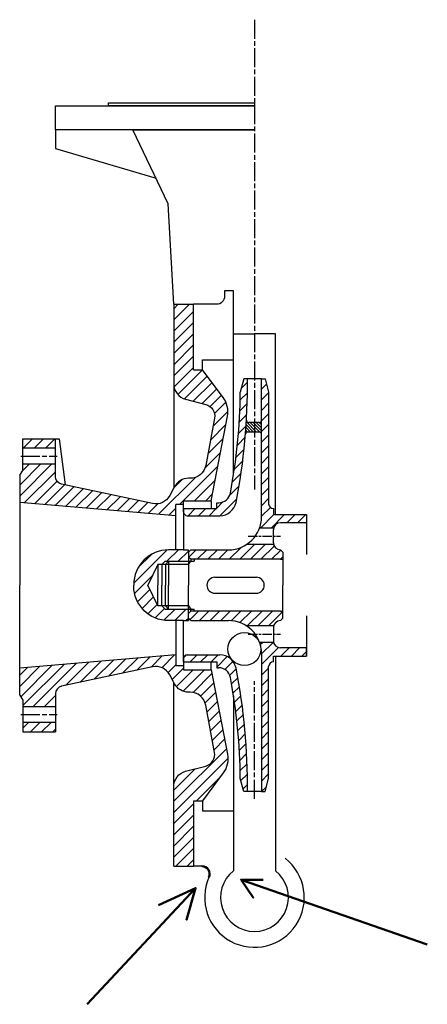
# Model space of a CAD drawing. Units: millimetres. Extents: x 2382 to 2639, y 119 to 741.
import ezdxf

# ---------------------------------------------------------------- set-up
doc = ezdxf.new("R2010")
doc.units = ezdxf.units.MM
doc.linetypes.add('AM_ISO08W050', pattern=[18, 12, -1.5, 3, -1.5])
doc.linetypes.add('AM_ISO08W050x2', pattern=[9, 6, -0.75, 1.5, -0.75])
for name, color, linetype, lineweight in [('AM_0', 7, 'Continuous', 50), ('AM_7', 4, 'AM_ISO08W050', 25), ('AM_8', 1, 'Continuous', 25)]:
    doc.layers.add(name, color=color, linetype=linetype, lineweight=lineweight)
pattern_1 = [(45, (-3594.160596532659, -2342.899618733001), (-3.34514540509826, 3.34514540509826), [])]
pattern_2 = [(45, (988.6709804236955, 828.6397217892113), (-3.535533905932738, 3.535533905932738), [])]

msp = doc.modelspace()

# ---------------------------------------------------------------- hatches: boundary and pattern name
h = msp.add_hatch()
h.set_pattern_fill('ANSI31', color=256, scale=1.49, style=0)
h.set_pattern_definition(pattern_1)
h.paths.add_polyline_path([(2518.60171860184, 331.5454137346653, 0.3580629740651522), (2508.370276349164, 339.9499534338468), (2506.408589871632, 339.9499534338468), (2487.783589871632, 339.9499534338468, 0.4142135623730943), (2485.548589871632, 337.7149534338469), (2485.548589871632, 335.4799534338467), (2506.408589871632, 335.4799534338467), (2506.408589871632, 331.7549534338468), (2507.737639202898, 331.7549534338464, -0.3605426293963692), (2515.058239207382, 325.6874568061262, -0.04465571906095266), (2521.308589871632, 261.8710869887643), (2523.543589871632, 253.5299534338478), (2525.778589871632, 253.5299534338475, 0.05189784274283711)])
h.paths.add_polyline_path([(2518.601718601841, 436.2644931330287, 0.051897842742837), (2525.778589871632, 514.2799534338467), (2523.543589871632, 514.2799534338465), (2521.308589871632, 505.9388198789298, -0.04465571906359834), (2515.058239206676, 442.1224500578351, -0.3605426292522906), (2507.737639202898, 436.0549534338477), (2506.408589871632, 436.0549534338475), (2506.408589871632, 432.3299534338474), (2485.548589871632, 432.3299534338474), (2485.548589871632, 430.0949534338474, 0.4142135623730951), (2487.783589871632, 427.8599534338474), (2506.408589871632, 427.8599534338474), (2508.370276349164, 427.8599534338474, 0.3580629740651874)])
h.paths.add_polyline_path([(2546.638589871632, 400.2949534338468), (2548.128589871632, 401.7849534338475), (2548.128589871632, 404.764953433847), (2546.638589871632, 406.254953433847, -0.341998713119647), (2542.310530982245, 409.6074534338471), (2525.199976195622, 409.6074534338468, -0.1447045597220439), (2513.858589871632, 406.254953433847), (2490.018589871632, 406.2549534338475), (2488.528589871632, 404.7649534338475), (2488.528589871632, 401.7849534338475), (2490.018589871632, 400.2949534338475)])
h.paths.add_polyline_path([(2490.018589871632, 367.5149534338468), (2488.528589871632, 366.0249534338468), (2488.528589871632, 363.0449534338468), (2490.018589871632, 361.5549534338468), (2513.858589871632, 361.5549534338471, -0.1447045597220443), (2525.199976195622, 358.2024534338475), (2542.310530982245, 358.202453433847, -0.3419987131196454), (2546.638589871632, 361.5549534338471), (2548.128589871632, 363.044953433847), (2548.128589871632, 366.0249534338468), (2546.638589871632, 367.5149534338474)])
h = msp.add_hatch()
h.set_pattern_fill('ANSI31', color=256, scale=1.49, style=0)
h.set_pattern_definition(pattern_1)
h.paths.add_polyline_path([(2539.188589871632, 332.4999534338472, -0.4142135623730895), (2542.168589871632, 335.4799534338472), (2542.168589871632, 339.2049534338471), (2563.028589871632, 339.2049534338471), (2563.028589871632, 344.4199534338471), (2546.638589871632, 344.419953433847, -0.34199871311965), (2542.310530982245, 347.7724534338471), (2533.48124498632, 347.7724534338471, -0.0867560487778455), (2534.718589871633, 340.6949534338471), (2534.718589871632, 253.5299534338471), (2536.953589871631, 253.5299534338471), (2539.188589871631, 261.8710869887636)])
h.paths.add_polyline_path([(2534.718589871633, 427.1149534338471, -0.08675604877784611), (2533.48124498632, 420.0374534338471), (2542.310530982245, 420.0374534338474, -0.3419987131196283), (2546.638589871632, 423.3899534338472), (2563.028589871632, 423.389953433847), (2563.028589871632, 428.6049534338471), (2542.168589871632, 428.6049534338471), (2542.168589871632, 432.3299534338471, -0.4142135623730895), (2539.188589871632, 435.3099534338471), (2539.188589871631, 505.9388198789306), (2536.953589871631, 514.2799534338471), (2534.718589871632, 514.2799534338471)])
at = {"layer": 'AM_8'}
h = msp.add_hatch(dxfattribs=at)
h.set_pattern_fill('_U', color=256, scale=5, angle=45, style=0, pattern_type=0)
h.set_pattern_definition(pattern_2)
edge = h.paths.add_edge_path()
edge.add_line((2491.79042477003, 520.0886487118105), (2491.79042477003, 561.384923254941))
edge.add_line((2491.79042477003, 561.384923254941), (2479.302341390196, 561.384923254941))
edge.add_line((2479.302341390196, 561.384923254941), (2479.302341390196, 511.0756875998148))
edge.add_arc((2489.302341390196, 511.0756875998147), 10, 179.9999999999993, 255.5717482135535)
edge.add_line((2486.810666866388, 501.3910834226991), (2499.539355371006, 498.1162207346202))
edge.add_arc((2497.670599478149, 490.8527676017834), 7.500000000000353, -10.623860299212481, 75.57174821354971, ccw=False)
edge.add_line((2505.042039421217, 489.4700625841676), (2499.441392713238, 459.6120449128416))
edge.add_arc((2489.612806122481, 461.4556516029963), 10.0000000000002, 270.0000000000013, 349.376139700784, ccw=False)
edge.add_line((2489.612806122481, 451.4556516029962), (2488.611297097803, 451.4556516029961))
edge.add_arc((2488.611297097803, 441.4556516029963), 9.99999999999983, 90, 151.6848881222683)
edge.add_line((2479.80777428619, 446.1988558053686), (2476.740789435775, 440.506444106123))
edge.add_arc((2467.937266624162, 445.2496483084952), 9.999999999999567, 257.941560333802, 331.68488812226855, ccw=False)
edge.add_line((2465.848174040041, 435.4702980143826), (2408.550564735704, 447.7103760446803))
edge.add_arc((2409.595111027765, 452.6000511917375), 5.000000000000771, 180.0000000000072, 257.9415603337951, ccw=False)
edge.add_line((2404.595111027764, 452.6000511917368), (2404.595111027764, 460.5251619161818))
edge.add_line((2404.595111027764, 460.5251619161818), (2384.144359961094, 460.5251619161818))
edge.add_line((2384.144359961094, 460.5251619161818), (2384.144359961094, 456.4526886750082))
edge.add_line((2384.144359961094, 456.4526886750082), (2382.092684348422, 453.3623835959281))
edge.add_line((2382.092684348422, 453.3623835959281), (2382.092684348422, 436.2027921993013))
edge.add_line((2382.092684348422, 436.2027921993013), (2480.548589871632, 427.8599534338474))
edge.add_line((2480.548589871632, 427.8599534338474), (2480.548589871632, 434.8299534338474))
edge.add_line((2480.548589871632, 434.8299534338474), (2485.548589871632, 434.8299534338474))
edge.add_line((2485.548589871632, 434.8299534338474), (2485.548589871632, 437.3299534338474))
edge.add_line((2485.548589871632, 437.3299534338474), (2502.902271608515, 437.3299534338474))
edge.add_line((2502.902271608515, 437.3299534338474), (2513.20502039966, 490.7056280283832))
edge.add_arc((2498.476881754742, 493.5485019362545), 14.9999999999995, 349.074939201659, 396.5929455253958)
edge.add_line((2510.520244933491, 502.4903923037735), (2497.453987848608, 520.0886487118105))
edge.add_line((2497.453987848608, 520.0886487118105), (2491.79042477003, 520.0886487118105))
h = msp.add_hatch(dxfattribs=at)
h.set_pattern_fill('_U', color=0, scale=1.341, angle=135, style=0, pattern_type=0)
h.set_pattern_definition([(135, (-3594.160596532659, -2342.899618733001), (-0.9482301935711603, -0.9482301935711601), [])])
edge = h.paths.add_edge_path()
edge.add_line((2534.718589871632, 479.2244339307096), (2534.718589871632, 488.1644339307095))
edge.add_arc((2533.228589871632, 488.1644339307096), 1.49, -90, 0, ccw=False)
edge.add_line((2533.228589871632, 486.6744339307096), (2526.681898766942, 486.6744339307096))
edge.add_arc((2526.681898766942, 488.1644339307096), 1.49, 176.7426202853689, 270, ccw=False)
edge.add_arc((2147.389726926817, 509.751215117887), 378.4159630240384, 355.3911136730626, 356.7426202853597, ccw=False)
edge.add_arc((2526.067236651878, 479.2244339307082), 1.490000000002322, 90, 175.391113673039, ccw=False)
edge.add_line((2526.067236651878, 480.7144339307096), (2533.228589871632, 480.7144339307096))
edge.add_arc((2533.228589871632, 479.2244339307096), 1.49, 0, 90, ccw=False)
h = msp.add_hatch(dxfattribs=at)
h.set_pattern_fill('_U', color=256, scale=5, angle=45, style=0, pattern_type=0)
h.set_pattern_definition(pattern_2)
h.paths.add_polyline_path([(2404.595111027764, 476.4526886750082), (2384.144359961094, 476.4526886750082), (2384.144359961094, 470.5251619161818), (2404.595111027764, 470.5251619161818)])
h = msp.add_hatch(dxfattribs=at)
h.set_pattern_fill('_U', color=256, scale=5, angle=45, style=0, pattern_type=0)
h.set_pattern_definition([(45, (988.6709804236955, 1133.036610121051), (-3.535533905932738, 3.535533905932738), [])])
edge = h.paths.add_edge_path()
edge.add_arc((2476.033685463103, 383.5549534338465), 21.99999999999977, 179.9999999999994, 270)
edge.add_line((2476.033685463103, 361.5549534338467), (2480.548589871632, 361.5549534338465))
edge.add_line((2480.548589871632, 361.5549534338465), (2488.528589871632, 361.5549534338468))
edge.add_line((2488.528589871632, 361.5549534338468), (2488.528589871632, 368.7844563077255))
edge.add_line((2488.528589871632, 368.7844563077255), (2473.965538906503, 368.7844563077255))
edge.add_line((2473.965538906503, 368.7844563077255), (2471.846054851247, 370.881056379799))
edge.add_line((2471.846054851246, 370.881056379799), (2469.346283816345, 370.8810563797991))
edge.add_line((2469.346283816345, 370.8810563797991), (2462.935175461083, 383.904953433847))
edge.add_line((2462.935175461083, 383.904953433847), (2469.346283816345, 396.928850487895))
edge.add_line((2469.346283816345, 396.928850487895), (2471.846054851246, 396.928850487895))
edge.add_line((2471.846054851246, 396.928850487895), (2473.965538906503, 399.0254505599687))
edge.add_line((2473.965538906503, 399.0254505599687), (2488.528589871632, 399.0254505599687))
edge.add_line((2488.528589871632, 399.0254505599687), (2488.528589871632, 406.2549534338475))
edge.add_line((2488.528589871632, 406.2549534338475), (2476.033685463103, 406.2549534338475))
edge.add_arc((2476.033685463103, 384.2549534338476), 21.99999999999989, 90, 180.0000000000003)
edge.add_line((2454.033685463103, 384.2549534338475), (2454.033685463103, 383.5549534338468))
h = msp.add_hatch(dxfattribs=at)
h.set_pattern_fill('_U', color=256, scale=5, angle=45, style=0, pattern_type=0)
h.set_pattern_definition(pattern_2)
edge = h.paths.add_edge_path()
edge.add_line((2491.79042477003, 247.7212581558836), (2491.79042477003, 206.4249836127531))
edge.add_line((2491.79042477003, 206.4249836127531), (2479.302341390196, 206.4249836127531))
edge.add_line((2479.302341390196, 206.4249836127531), (2479.302341390196, 256.7342192678792))
edge.add_arc((2489.302341390196, 256.7342192678793), 10, 104.42825178644651, 180.0000000000007, ccw=False)
edge.add_line((2486.810666866388, 266.4188234449949), (2499.539355371006, 269.6936861330738))
edge.add_arc((2497.670599478149, 276.9571392659107), 7.500000000000353, 284.4282517864503, 370.6238602992125)
edge.add_line((2505.042039421217, 278.3398442835264), (2499.441392713238, 308.1978619548524))
edge.add_arc((2489.612806122481, 306.3542552646977), 10.0000000000002, 10.62386029921599, 89.99999999999868)
edge.add_line((2489.612806122481, 316.3542552646978), (2488.611297097803, 316.3542552646979))
edge.add_arc((2488.611297097803, 326.3542552646977), 9.99999999999983, 208.3151118777317, 270, ccw=False)
edge.add_line((2479.80777428619, 321.6110510623255), (2476.740789435775, 327.303462761571))
edge.add_arc((2467.937266624162, 322.5602585591988), 9.999999999999567, 28.31511187773147, 102.058439666198)
edge.add_line((2465.848174040041, 332.3396088533115), (2408.550564735704, 320.0995308230138))
edge.add_arc((2409.595111027765, 315.2098556759565), 5.000000000000771, 102.0584396662049, 179.9999999999928)
edge.add_line((2404.595111027764, 315.2098556759572), (2404.595111027764, 307.2847449515123))
edge.add_line((2404.595111027764, 307.2847449515123), (2384.144359961094, 307.2847449515123))
edge.add_line((2384.144359961094, 307.2847449515123), (2384.144359961094, 311.3572181926859))
edge.add_line((2384.144359961094, 311.3572181926859), (2382.092684348422, 314.4475232717659))
edge.add_line((2382.092684348422, 314.4475232717659), (2382.092684348422, 331.6071146683928))
edge.add_line((2382.092684348422, 331.6071146683928), (2480.548589871632, 339.9499534338466))
edge.add_line((2480.548589871632, 339.9499534338466), (2480.548589871632, 332.9799534338466))
edge.add_line((2480.548589871632, 332.9799534338466), (2485.548589871632, 332.9799534338466))
edge.add_line((2485.548589871632, 332.9799534338466), (2485.548589871632, 330.4799534338466))
edge.add_line((2485.548589871632, 330.4799534338466), (2502.902271608515, 330.4799534338466))
edge.add_line((2502.902271608515, 330.4799534338466), (2513.20502039966, 277.1042788393108))
edge.add_arc((2498.476881754742, 274.2614049314395), 14.9999999999995, -36.592945525395805, 10.925060798341008, ccw=False)
edge.add_line((2510.520244933491, 265.3195145639205), (2497.453987848608, 247.7212581558836))
edge.add_line((2497.453987848608, 247.7212581558836), (2491.79042477003, 247.7212581558836))
h = msp.add_hatch(dxfattribs=at)
h.set_pattern_fill('_U', color=256, scale=5, angle=45, style=0, pattern_type=0)
h.set_pattern_definition(pattern_2)
h.paths.add_polyline_path([(2404.595111027764, 291.3572181926859), (2384.144359961094, 291.3572181926859), (2384.144359961094, 297.2847449515123), (2404.595111027764, 297.2847449515123)])

# ---------------------------------------------------------------- linework, layer by layer
for p, q in [((2523.543589871632, 514.2799534338465), (2521.308589871632, 505.93881987893)), ((2525.778589871632, 514.2799534338467), (2523.543589871632, 514.2799534338465)), ((2534.718589871632, 514.2799534338471), (2525.778589871632, 514.2799534338471)), ((2534.718589871632, 427.1149534338471), (2534.718589871632, 514.2799534338471)), ((2534.718589871632, 514.2799534338471), (2536.953589871631, 514.2799534338471)), ((2536.953589871631, 514.2799534338471), (2539.188589871631, 505.9388198789306)), ((2521.308589871632, 505.93881987893), (2521.308589871632, 505.9388198789306)), ((2539.188589871631, 505.9388198789306), (2539.188589871632, 435.3099534338471)), ((2533.228589871632, 486.6744339307096), (2526.681898766942, 486.6744339307096)), ((2533.228589871632, 480.7144339307096), (2526.067236651878, 480.7144339307096)), ((2506.408589871632, 432.3299534338474), (2506.408589871632, 436.0549534338475)), ((2506.408589871632, 436.0549534338475), (2507.737639202898, 436.0549534338475)), ((2485.548589871632, 432.3299534338474), (2506.408589871632, 432.3299534338474)), ((2485.548589871632, 430.0949534338474), (2485.548589871632, 432.3299534338474)), ((2485.548589871632, 432.3299534338474), (2485.548589871632, 406.2549534338475)), ((2542.168589871632, 432.3299534338471), (2542.168589871632, 432.3299534338471)), ((2542.168589871632, 432.3299534338471), (2542.168589871632, 428.6049534338471)), ((2487.783589871632, 427.8599534338474), (2506.408589871632, 427.8599534338474)), ((2506.408589871632, 427.8599534338474), (2508.370276349166, 427.8599534338471)), ((2542.168589871632, 428.6049534338471), (2563.028589871632, 428.6049534338471)), ((2563.028589871632, 423.389953433847), (2546.638589871632, 423.389953433847)), ((2563.028589871632, 428.6049534338471), (2563.028589871632, 423.389953433847)), ((2563.028589871632, 423.389953433847), (2563.028589871632, 403.2949534338468)), ((2533.48124498632, 420.0374534338471), (2533.47107391682, 420.0374534338471)), ((2542.310530982246, 420.0374534338474), (2533.48124498632, 420.0374534338471)), ((2542.168589871632, 410.7249534338471), (2542.168589871632, 418.9199534338471)), ((2542.310530982246, 420.0374534338474), (2542.319164221363, 420.0374534338474)), ((2488.528589871632, 404.7649534338475), (2490.018589871632, 406.2549534338475)), ((2488.528589871632, 404.7649534338475), (2488.528589871632, 383.9049534338471)), ((2490.018589871632, 406.2549534338475), (2513.858589871632, 406.254953433847)), ((2542.310530982246, 409.6074534338471), (2525.199976195622, 409.6074534338468)), ((2546.638589871632, 406.254953433847), (2546.638589871632, 406.254953433847)), ((2548.128589871632, 404.764953433847), (2546.638589871632, 406.254953433847)), ((2548.128589871632, 404.764953433847), (2548.128589871632, 383.9049534338471)), ((2488.528589871632, 401.7849534338475), (2490.018589871632, 400.2949534338475)), ((2546.638589871631, 400.2949534338468), (2490.018589871631, 400.2949534338475)), ((2490.018589871631, 400.2949534338475), (2490.018589871631, 399.0254505599687)), ((2548.128589871632, 401.7849534338475), (2546.638589871632, 400.2949534338475)), ((2488.528589871632, 363.0449534338468), (2488.528589871632, 383.9049534338471)), ((2548.128589871632, 363.0449534338471), (2548.128589871632, 383.9049534338471)), ((2488.528589871632, 366.0249534338468), (2490.018589871632, 367.5149534338468)), ((2488.528589871632, 366.0249534338468), (2490.018589871632, 367.5149534338467)), ((2490.018589871631, 367.5149534338467), (2490.018589871631, 368.7844563077255)), ((2546.638589871631, 367.5149534338475), (2490.018589871631, 367.5149534338468)), ((2548.128589871632, 366.0249534338468), (2546.638589871632, 367.5149534338468)), ((2485.548589871632, 335.4799534338467), (2485.548589871632, 361.5549534338468)), ((2485.548589871632, 335.4799534338466), (2485.548589871632, 361.5549534338465)), ((2488.528589871632, 363.0449534338468), (2490.018589871632, 361.5549534338468)), ((2488.528589871632, 363.0449534338468), (2490.018589871632, 361.5549534338468)), ((2490.018589871632, 361.5549534338468), (2513.858589871632, 361.5549534338471)), ((2548.128589871632, 363.0449534338471), (2546.638589871632, 361.5549534338471)), ((2546.638589871632, 361.5549534338471), (2546.638589871632, 361.5549534338471)), ((2563.028589871632, 364.5149534338469), (2563.028589871632, 339.2049534338471)), ((2542.310530982246, 358.202453433847), (2525.199976195622, 358.2024534338475)), ((2542.168589871632, 357.0849534338471), (2542.168589871632, 348.889953433847)), ((2533.48124498632, 347.7724534338471), (2533.480689423673, 347.7724534338471)), ((2542.310530982246, 347.7724534338471), (2533.48124498632, 347.7724534338471)), ((2542.310530982246, 347.7724534338467), (2542.330495475436, 347.7724534338467)), ((2563.028589871632, 344.4199534338471), (2546.638589871632, 344.4199534338471)), ((2563.028589871632, 339.2049534338471), (2563.028589871632, 344.4199534338471)), ((2485.548589871632, 337.7149534338467), (2485.548589871632, 335.4799534338467)), ((2487.783589871632, 339.9499534338468), (2506.408589871632, 339.9499534338468)), ((2506.408589871632, 339.9499534338468), (2508.370276349166, 339.9499534338471)), ((2534.718589871632, 340.6949534338471), (2534.718589871632, 253.5299534338471)), ((2542.168589871632, 335.4799534338471), (2542.168589871632, 339.2049534338471)), ((2542.168589871632, 339.2049534338471), (2563.028589871632, 339.2049534338471)), ((2485.548589871632, 335.4799534338467), (2506.408589871632, 335.4799534338467)), ((2506.408589871632, 335.4799534338467), (2506.408589871632, 331.7549534338468)), ((2506.408589871632, 331.7549534338468), (2507.737639202898, 331.7549534338468)), ((2539.188589871631, 261.8710869887636), (2539.188589871632, 332.4999534338472)), ((2542.168589871632, 335.4799534338471), (2542.168589871632, 335.4799534338471)), ((2521.308589871632, 261.8710869887643), (2521.308589871632, 261.8710869887636)), ((2523.543589871632, 253.5299534338478), (2521.308589871632, 261.8710869887643)), ((2536.953589871631, 253.5299534338471), (2539.188589871631, 261.8710869887636)), ((2525.778589871632, 253.5299534338475), (2523.543589871632, 253.5299534338478)), ((2534.718589871632, 253.5299534338471), (2525.778589871632, 253.5299534338471)), ((2534.718589871632, 253.5299534338471), (2536.953589871631, 253.5299534338471))]:
    msp.add_line(p, q)
for points in [[(2530.248589871632, 671.7020570958884), (2404.570993569422, 671.7020570958884), (2404.570993569422, 686.7182332641207), (2530.248589871632, 686.7182332641207)], [(2404.570993569422, 671.7020570958884), (2404.570993569422, 659.7424505827448)], [(2479.302341390196, 561.384923254941), (2475.801174087096, 624.8076870674786), (2453.549260739203, 671.7020570958884), (2530.248589871632, 671.7020570958884)], [(2404.570993569422, 659.7424505827448), (2468.132454089107, 640.9689846425481)], [(2479.302341390196, 561.384923254941), (2491.79042477003, 561.384923254941)], [(2491.79042477003, 520.0886487118105), (2491.79042477003, 561.384923254941)], [(2517.049287542759, 453.681350875463), (2517.049287542759, 542.6686773450265), (2530.248589871632, 542.6686773450265)], [(2543.447892200505, 428.6049534338471), (2543.447892200505, 542.6686773450265), (2530.248589871632, 542.6686773450265)], [(2497.453987848608, 520.0886487118105), (2497.453987848608, 526.3131521770556), (2517.049287542759, 526.3131521770556)], [(2491.79042477003, 520.0886487118105), (2497.453987848608, 520.0886487118105)], [(2479.302341390196, 511.0756875998148), (2479.302341390196, 445.2607578783607)], [(2382.092684348422, 453.3623835959281), (2384.144359961094, 456.4526886750082), (2384.144359961094, 476.4526886750082), (2406.915705771832, 476.4526886750082), (2410.705062630908, 447.2501260853253)], [(2404.595111027764, 470.5251619161818), (2384.144359961094, 470.5251619161818)], [(2384.144359961094, 460.5251619161818), (2404.595111027764, 460.5251619161818)], [(2382.092684348422, 453.3623835959281), (2382.092684348422, 383.904953433847)], [(2480.548589871632, 427.8599534338474), (2382.092684348422, 436.2027921993013)], [(2485.548589871632, 432.3299534338474), (2485.548589871632, 437.3299534338474)], [(2485.548589871632, 437.3299534338474), (2502.902271608515, 437.3299534338474)], [(2502.902271608515, 437.3299534338474), (2502.902271608515, 432.3299534338474)], [(2485.548589871632, 406.2549534338475), (2480.548589871632, 406.2549534338475), (2480.548589871632, 434.8299534338474)], [(2485.548589871632, 434.8299534338474), (2480.548589871632, 434.8299534338474)], [(2485.548589871632, 406.2549534338475), (2488.528589871632, 406.2549534338475)], [(2488.528589871632, 404.7649534338475), (2488.528589871632, 406.2549534338475)], [(2471.846054851246, 396.928850487895), (2473.965538906503, 399.0254505599687)], [(2473.965538906503, 399.0254505599687), (2476.078590380523, 399.0254505599687)], [(2473.989662154251, 396.928850487895), (2476.078590380523, 399.0254505599687)], [(2476.078590380523, 399.0254505599687), (2488.528589871632, 399.0254505599687)], [(2476.078590380523, 399.0254505599687), (2476.078590380523, 383.9049534338471)], [(2488.528589871632, 399.0254505599687), (2492.088910384655, 399.0254505599687)], [(2488.528589871632, 396.928850487895), (2490.018589871631, 399.0254505599687)], [(2492.088910384655, 400.2949534338475), (2492.088910384655, 399.0254505599687)], [(2546.638589871632, 400.2949534338468), (2548.128589871632, 400.2949534338468)], [(2469.346283816345, 396.928850487895), (2462.935175461083, 383.9049534338471)], [(2473.989662154251, 396.928850487895), (2469.346283816345, 396.928850487895)], [(2469.346283816345, 396.928850487895), (2469.346283816345, 383.9049534338471)], [(2471.846054851246, 396.928850487895), (2471.846054851246, 383.9049534338471)], [(2488.528589871632, 396.928850487895), (2473.989662154251, 396.928850487895)], [(2473.989662154251, 396.928850487895), (2473.989662154251, 383.9049534338471)], [(2505.214458715482, 388.904953433847), (2531.442721027781, 388.904953433847)], [(2382.092684348422, 314.4475232717659), (2382.092684348422, 383.904953433847)], [(2469.346283816345, 370.8810563797991), (2462.935175461083, 383.904953433847)], [(2469.346283816345, 370.8810563797991), (2469.346283816345, 383.9049534338471)], [(2471.846054851246, 370.881056379799), (2471.846054851246, 383.9049534338471)], [(2473.989662154251, 370.8810563797991), (2473.989662154251, 383.9049534338471)], [(2476.078590380523, 368.7844563077255), (2476.078590380523, 383.9049534338471)], [(2505.214458715482, 378.904953433847), (2531.442721027781, 378.904953433847)], [(2473.989662154251, 370.8810563797991), (2469.346283816345, 370.8810563797991)], [(2471.846054851246, 370.881056379799), (2473.965538906503, 368.7844563077255)], [(2473.965538906503, 368.7844563077255), (2476.078590380523, 368.7844563077256)], [(2488.528589871632, 370.8810563797991), (2473.989662154251, 370.8810563797991)], [(2473.989662154251, 370.8810563797991), (2476.078590380523, 368.7844563077256)], [(2476.078590380523, 368.7844563077255), (2488.528589871632, 368.7844563077255)], [(2488.528589871632, 370.8810563797991), (2490.018589871631, 368.7844563077255)], [(2488.528589871632, 368.7844563077255), (2492.088910384655, 368.7844563077255)], [(2492.088910384655, 367.5149534338467), (2492.088910384655, 368.7844563077255)], [(2546.638589871632, 367.5149534338474), (2548.128589871632, 367.5149534338474)], [(2485.548589871632, 361.5549534338465), (2480.548589871632, 361.5549534338465), (2480.548589871632, 332.9799534338466)], [(2485.548589871632, 361.5549534338468), (2488.528589871632, 361.5549534338468)], [(2488.528589871632, 363.0449534338468), (2488.528589871632, 361.5549534338468)], [(2480.548589871632, 339.9499534338466), (2382.092684348422, 331.6071146683928)], [(2543.447892200505, 339.204953433847), (2543.447892200505, 203.5126992564492)], [(2485.548589871632, 332.9799534338466), (2480.548589871632, 332.9799534338466)], [(2485.548589871632, 335.4799534338466), (2485.548589871632, 330.4799534338466)], [(2485.548589871632, 330.4799534338466), (2502.902271608515, 330.4799534338466)], [(2502.902271608515, 330.4799534338466), (2502.902271608515, 335.4799534338466)], [(2479.302341390196, 256.7342192678792), (2479.302341390196, 322.5491489893334)], [(2382.092684348422, 314.4475232717659), (2384.144359961094, 311.3572181926859), (2384.144359961094, 291.3572181926859), (2404.595111027764, 291.3572181926859)], [(2517.049287542759, 314.1285559922311), (2517.049287542759, 225.1412295226676)], [(2384.144359961094, 307.2847449515123), (2404.595111027764, 307.2847449515123)], [(2404.595111027764, 297.2847449515123), (2384.144359961094, 297.2847449515123)], [(2491.79042477003, 247.7212581558836), (2491.79042477003, 206.4249836127531)], [(2491.79042477003, 247.7212581558836), (2497.453987848608, 247.7212581558836)], [(2497.453987848608, 247.7212581558836), (2497.453987848608, 241.4967546906385), (2517.049287542759, 241.4967546906385)], [(2517.049287542759, 225.1412295226676), (2517.049287542759, 203.5126992564492)], [(2479.302341390196, 206.4249836127531), (2491.79042477003, 206.4249836127531)], [(2496.950502813434, 206.4249836127531), (2491.79042477003, 206.4249836127531)]]:
    msp.add_lwpolyline(points)
msp.add_lwpolyline([(2530.248589871632, 686.7182332641207), (2438.179480572199, 686.7182332641207), (2438.179480572199, 688.7272712393496), (2530.248589871632, 688.7272712393496)], close=True)
for points in [[(2517.049287542759, 542.6686773450265), (2517.049287542759, 569.9598253065251), (2511.339869843163, 569.9598253065251), (2511.339869843163, 566.384923254941, -0.414213562373095), (2506.339869843163, 561.384923254941), (2491.79042477003, 561.384923254941)], [(2479.302341390196, 561.384923254941), (2479.302341390196, 511.0756875998148, 0.34223880975377), (2486.810666866388, 501.3910834226992), (2499.539355371006, 498.1162207346202, -0.3948967448010806), (2505.042039421217, 489.4700625841675), (2499.441392713238, 459.6120449128415, -0.360890564897091), (2489.612806122481, 451.4556516029961), (2488.611297097803, 451.4556516029961, 0.2758444278176402), (2479.80777428619, 446.1988558053688), (2476.740789435775, 440.5064441061231, -0.3333504594489817), (2465.848174040041, 435.4702980143825), (2408.550564735704, 447.7103760446803, -0.353831631406675), (2404.595111027764, 452.6000511917368), (2404.595111027764, 476.4526886750082)], [(2502.902271608515, 437.3299534338474), (2513.20502039966, 490.7056280283832, 0.210359428043547), (2510.520244933491, 502.4903923037735), (2497.453987848608, 520.0886487118105)], [(2502.902271608515, 437.3299534338474), (2513.20502039966, 490.7056280283832, 0.210359428043547), (2510.520244933491, 502.4903923037735), (2497.453987848608, 520.0886487118105)], [(2485.548589871632, 406.2549534338475), (2476.033685463103, 406.2549534338475, 0.414213562373092), (2454.033685463103, 384.2549534338475), (2454.033685463103, 383.9049534338471)], [(2485.548589871632, 361.5549534338468), (2476.033685463103, 361.5549534338468, -0.414213562373092), (2454.033685463103, 383.5549534338468), (2454.033685463103, 383.9049534338471)], [(2479.302341390196, 206.4249836127531), (2479.302341390196, 256.7342192678792, -0.34223880975377), (2486.810666866388, 266.4188234449948), (2499.539355371006, 269.6936861330738, 0.3948967448010806), (2505.042039421217, 278.3398442835265), (2499.441392713238, 308.1978619548526, 0.360890564897091), (2489.612806122481, 316.3542552646979), (2488.611297097803, 316.3542552646979, -0.2758444278176402), (2479.80777428619, 321.6110510623253), (2476.740789435775, 327.3034627615709, 0.3333504594489817), (2465.848174040041, 332.3396088533116), (2408.550564735704, 320.0995308230138, 0.353831631406675), (2404.595111027764, 315.2098556759572), (2404.595111027764, 291.3572181926859)], [(2502.902271608515, 330.4799534338466), (2513.20502039966, 277.1042788393108, -0.210359428043547), (2510.520244933491, 265.3195145639205), (2497.453987848608, 247.7212581558836)]]:
    msp.add_lwpolyline(points, format="xyb")
msp.add_circle((2523.904918808889, 343.5987951756854), 10.43)
for centre, radius, start, end in [((2147.38972692682, 509.7512151178003), 378.4159630240289, 348.8022622985846, 0.6857104659547087), ((2161.627116645103, 508.9527388092006), 359.6941004377535, 349.2923641603005, 359.519906345304), ((2526.681898766942, 488.1644339307096), 1.49, 176.7426202853688, 270), ((2533.228589871632, 488.1644339307096), 1.49, 270, 0), ((2526.067236651878, 479.2244339307092), 1.49, 90, 175.3911136730846), ((2533.228589871632, 479.2244339307096), 1.49, 0, 90), ((2507.737639202898, 443.5049534338477), 7.45, 270, 349.3055797192413), ((2508.370276349166, 438.2899534338474), 10.43, 270, 348.8022622985846), ((2487.783589871632, 430.0949534338474), 2.235, 180, 270), ((2542.168589871632, 435.3099534338471), 2.98, 180, 270), ((2513.858589871632, 427.1149534338471), 20.86, 270, 0), ((2546.638589871632, 418.9199534338471), 4.47, 90, 180), ((2546.638589871632, 410.7249534338471), 4.47, 180, 270), ((2505.214458715482, 383.904953433847), 5, 90, 270), ((2531.442721027781, 383.904953433847), 5, 270, 90), ((2513.858589871632, 340.6949534338471), 20.86, 0, 90), ((2546.638589871632, 357.0849534338471), 4.47, 90, 180), ((2546.638589871632, 348.889953433847), 4.47, 180, 270), ((2487.783589871632, 337.7149534338467), 2.235, 90, 180), ((2508.370276349166, 329.5199534338467), 10.43, 11.19773770141539, 90), ((2507.737639202898, 324.3049534338464), 7.45, 10.69442028075713, 90), ((2147.38972692682, 258.0586917498939), 378.4159630240289, 359.3142895340583, 11.19773770141539), ((2542.168589871632, 332.4999534338472), 2.98, 90, 180), ((2161.627116645103, 258.8571680584936), 359.6941004377535, 0.4800936547089746, 10.70763583969946), ((2530.248589871632, 186.611826878071), 31.44437150207978, 156.0173880679639, 52.01075104863675), ((2530.248589871632, 186.611826878071), 21.44437150207978, 127.9892489513633, 52.01075104863675)]:
    msp.add_arc(centre, radius, start, end)
at = {"layer": 'AM_0'}
for points in [[(2521.797783440281, 197.8999679960907), (2639.294826598838, 156.8673882409894)], [(2521.797783440281, 197.8999679960907), (2529.475150800467, 186.5576259034196), (2521.797783440281, 197.8999679960907), (2535.817312978334, 197.8999679960907)], [(2424.662431997642, 119.1707938897807), (2493.091121773015, 192.5623968702394), (2487.416548311163, 172.5465051482961), (2493.091121773015, 192.5623968702394), (2469.725225334449, 181.8872546185366)]]:
    msp.add_lwpolyline(points, dxfattribs=at)
msp.add_arc((2496.950502813434, 201.4249836127531), 5, 336.0173880679636, 90, dxfattribs=at)
at = {"layer": 'AM_7'}
for p, q in [((2530.248589871632, 741.1832135854065), (2530.248589871632, 444.4025442603652)), ((2382.716253206482, 465.5251619161818), (2405.745320683106, 465.5251619161818)), ((2530.248589871632, 249.0599534338471), (2530.248589871632, 323.4073626073293)), ((2382.716253206482, 302.2847449515123), (2405.745320683106, 302.2847449515123))]:
    msp.add_line(p, q, dxfattribs=at)
at = {"layer": 'AM_7', "linetype": 'AM_ISO08W050x2'}
for p, q in [((2526.241899450169, 414.8224534338472), (2546.638589871632, 414.8224534338472)), ((2526.241899450169, 352.9874534338471), (2546.638589871632, 352.9874534338471))]:
    msp.add_line(p, q, dxfattribs=at)

doc.saveas('drawing.dxf')
